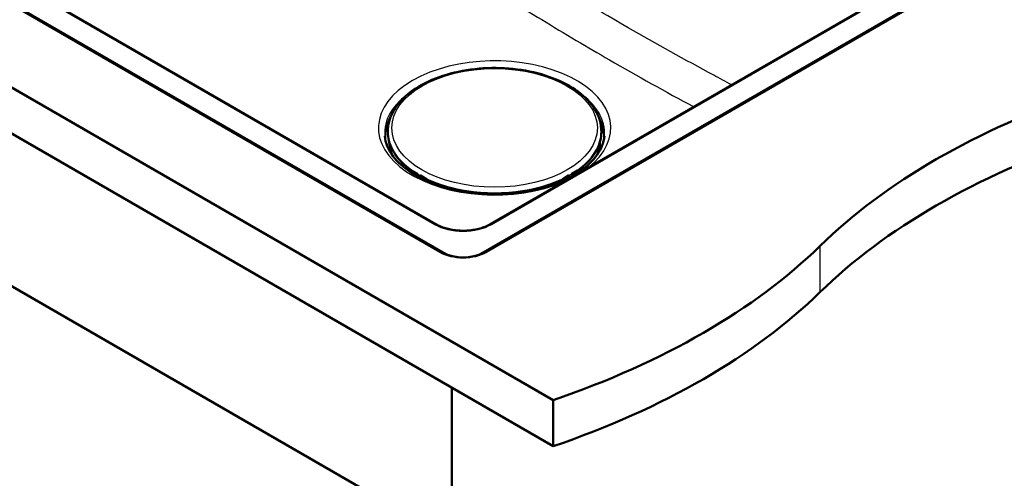
# Paper-space layout 'ISO_6' of a CAD drawing. Units: millimetres. Extents: x 0 to 2100, y 0 to 2970.
# Drawn here: x 1143 to 1665, y 1311 to 1554 of the extents above; entities that cross this region are included whole.
import ezdxf

# ---------------------------------------------------------------- set-up
doc = ezdxf.new("R2010")
doc.units = ezdxf.units.MM
doc.header["$LTSCALE"] = 10
doc.layers.add('Visible Edges(ISO)', color=7, linetype='Continuous', lineweight=50)
doc.layers.add('Visible Tangent Edges(ISO)', color=7, linetype='Continuous', lineweight=25)

psp = doc.layouts.new('ISO_6')

# ---------------------------------------------------------------- linework, layer by layer
at = {"layer": 'Visible Edges(ISO)'}
for p, q in [((859.91, 1678.78), (1425.6, 1352.18)), ((1425.6, 1327.69), (859.91, 1654.29)), ((1365.49, 1430.77), (996.03, 1644.08)), ((997.44, 1643.88), (1367.26, 1430.36)), ((1363.47, 1445.41), (1024.12, 1641.33)), ((1724.35, 1623.67), (1390.24, 1430.77)), ((1388.47, 1430.36), (1722.93, 1623.46)), ((1696.26, 1620.92), (1392.26, 1445.41)), ((947.59, 1522.83), (1371.86, 1277.88)), ((1350.23, 1515.69), (1350.23, 1515.68)), ((1351.77, 1516.77), (1350.45, 1516.01)), ((1438.66, 1516.01), (1437.34, 1516.77)), ((1438.87, 1515.68), (1438.87, 1515.69)), ((1337.99, 1495.98), (1337.97, 1495.66)), ((1451.12, 1495.98), (1451.14, 1495.66)), ((1350.23, 1473.73), (1350.2, 1472.91)), ((1353.64, 1472.16), (1350.55, 1473.95)), ((1438.56, 1473.95), (1435.47, 1472.16)), ((1438.91, 1472.91), (1438.87, 1473.73)), ((1353.69, 1470.82), (1353.74, 1471.98)), ((1354.9, 1470.94), (1354.87, 1470.2)), ((1355.15, 1471.19), (1355.01, 1471.11)), ((1358.43, 1469.39), (1355.34, 1471.18)), ((1358.5, 1468.46), (1358.53, 1469.21)), ((1358.58, 1469.15), (1359.14, 1468.82)), ((1358.67, 1468.38), (1359.32, 1468.72)), ((1359.46, 1468.04), (1359.49, 1468.74)), ((1429.62, 1468.74), (1429.65, 1468.04)), ((1429.78, 1468.72), (1430.44, 1468.38)), ((1429.96, 1468.82), (1430.53, 1469.15)), ((1430.57, 1469.21), (1430.61, 1468.46)), ((1433.77, 1471.18), (1430.67, 1469.39)), ((1433.96, 1471.19), (1434.1, 1471.11)), ((1434.24, 1470.2), (1434.21, 1470.94)), ((1435.37, 1471.98), (1435.42, 1470.82)), ((1379.09, 1462.95), (1378.93, 1462.81)), ((1381.76, 1462.56), (1381.5, 1462.32)), ((1386.79, 1461.74), (1386.84, 1461.84)), ((1402.72, 1461.77), (1402.62, 1461.91)), ((1405.49, 1462.03), (1405.41, 1462.14)), ((1405.56, 1462.33), (1405.75, 1462.06)), ((1371.86, 1358.71), (1371.86, 1277.88)), ((1425.6, 1352.18), (1425.6, 1327.69))]:
    psp.add_line(p, q, dxfattribs=at)
for centre, start, end in [((1350.45, 1473.78), 60, 153.6215), ((1438.66, 1473.78), 26.3785, 120), ((1353.54, 1471.99), 357.4676, 60), ((1355.1, 1470.94), 117.3315, 177.4676), ((1355.24, 1471.01), 60, 117.3315), ((1358.33, 1469.22), 357.4676, 60), ((1430.77, 1469.22), 120, 182.5324), ((1433.87, 1471.01), 62.6685, 120), ((1434.01, 1470.94), 2.5324, 62.6685), ((1435.57, 1471.99), 120, 182.5324)]:
    psp.add_arc(centre, 0.2, start, end, dxfattribs=at)
for centre, major_axis, ratio, start_param, end_param in [((1911.59, 1316.54), (400, 0), 0.57735, 2.103514, 2.608875), ((1911.59, 1292.05), (-400, 0), 0.57735, 5.245107, 5.750467), ((1358.56, 1468.82), (0.184, -0.355), 0.606775, 2.383782, 2.534286), ((1359.29, 1468.9), (-0.2, 0.009), 0.546343, 0.810243, 2.023847), ((1358.9, 1468.96), (0.599, -0.027), 0.546343, 5.522632, 5.751754), ((1430.21, 1468.96), (0.599, 0.027), 0.546343, 3.673024, 3.902146), ((1429.82, 1468.9), (-0.2, -0.009), 0.546343, 1.117745, 2.33135), ((1430.55, 1468.82), (0.184, 0.355), 0.606775, 0.607306, 0.757811), ((1388.29, 1461.63), (-1.5, 0), 0.57735, 5.832078, 6.034949), ((1388.29, 1461.22), (-1.5, 0), 0.57735, 5.253544, 5.671213), ((1388.29, 1461.22), (-1.5, 0), 0.57735, 3.545949, 3.953908), ((1388.29, 1461.63), (1.5, 0), 0.57735, 6.198858, 6.514279), ((1404.01, 1462.23), (-1.5, 0), 0.57735, 0.222495, 0.380082), ((1404.01, 1461.82), (-1.5, 0), 0.57735, 6.028622, 6.045244), ((1404.01, 1461.82), (1.5, 0), 0.57735, 0.380082, 0.58699), ((1396.23, 1461.21), (-1.5, 0), 0.57735, 5.666693, 6.006574), ((1396.23, 1460.8), (-1.5, 0), 0.57735, 4.039987, 5.43997), ((1396.23, 1461.21), (1.5, 0), 0.57735, 0.332439, 0.674955), ((1377.87, 1437.91), (-17.5, 0), 0.57735, 0.785398, 2.356194), ((1222.45, 1551.12), (400, 0), 0.57735, 5.245107, 5.750467), ((1377.87, 1436.49), (15, 0), 0.57735, 3.926991, 5.497787), ((1222.45, 1526.63), (-400, 0), 0.57735, 2.103514, 2.608875)]:
    psp.add_ellipse(centre, major_axis=major_axis, ratio=ratio, start_param=start_param, end_param=end_param, dxfattribs=at)
for points, knots in [([(1337.99, 1495.98), (1338.21, 1499.47), (1339.35, 1502.92), (1343.32, 1509.51), (1346.24, 1512.64), (1353.61, 1518.26), (1358.13, 1520.72), (1368.23, 1524.69), (1373.82, 1526.18), (1385.5, 1528.05), (1391.58, 1528.43), (1403.63, 1528.05), (1409.6, 1527.29), (1420.85, 1524.69), (1426.13, 1522.86), (1435.48, 1518.26), (1439.55, 1515.5), (1445.98, 1509.28), (1448.37, 1505.83), (1450.53, 1500.15), (1450.99, 1498.07), (1451.12, 1495.98)], [3.964057, 3.964057, 3.964057, 3.964057, 4.261716, 4.261716, 4.575412, 4.575412, 4.901008, 4.901008, 5.227362, 5.227362, 5.55263, 5.55263, 5.877567, 5.877567, 6.203155, 6.203155, 6.529763, 6.529763, 6.853081, 6.853081, 7.031517, 7.031517, 7.031517, 7.031517]), ([(1350.23, 1515.69), (1350.24, 1515.72), (1350.24, 1515.74), (1350.26, 1515.8), (1350.27, 1515.82), (1350.3, 1515.87), (1350.31, 1515.89), (1350.35, 1515.93), (1350.37, 1515.95), (1350.41, 1515.98), (1350.43, 1516), (1350.45, 1516.01)], [2.3837817, 2.3837817, 2.3837817, 2.3837817, 2.5353439, 2.5353439, 2.6869061, 2.6869061, 2.8384683, 2.8384683, 2.9900305, 2.9900305, 3.1415927, 3.1415927, 3.1415927, 3.1415927]), ([(1438.66, 1516.01), (1438.68, 1516), (1438.7, 1515.98), (1438.74, 1515.95), (1438.76, 1515.93), (1438.8, 1515.89), (1438.81, 1515.87), (1438.84, 1515.82), (1438.85, 1515.8), (1438.87, 1515.74), (1438.87, 1515.72), (1438.87, 1515.69)], [3.1415927, 3.1415927, 3.1415927, 3.1415927, 3.2931548, 3.2931548, 3.444717, 3.444717, 3.5962792, 3.5962792, 3.7478414, 3.7478414, 3.8994036, 3.8994036, 3.8994036, 3.8994036]), ([(1337.97, 1495.66), (1337.86, 1494.04), (1337.97, 1492.41), (1338.6, 1489.18), (1339.12, 1487.58), (1340.56, 1484.44), (1341.49, 1482.9), (1343.72, 1479.92), (1345.03, 1478.48), (1347.7, 1476.02), (1348.99, 1474.97), (1350.38, 1473.96)], [2.3191281, 2.3191281, 2.3191281, 2.3191281, 2.4677515, 2.4677515, 2.616375, 2.616375, 2.7649984, 2.7649984, 2.9136218, 2.9136218, 3.0315239, 3.0315239, 3.0315239, 3.0315239]), ([(1438.73, 1473.96), (1440.12, 1474.97), (1441.41, 1476.02), (1444.08, 1478.48), (1445.39, 1479.92), (1447.62, 1482.9), (1448.55, 1484.44), (1449.99, 1487.58), (1450.51, 1489.18), (1451.14, 1492.41), (1451.25, 1494.04), (1451.14, 1495.66)], [4.8224577, 4.8224577, 4.8224577, 4.8224577, 4.9403598, 4.9403598, 5.0889832, 5.0889832, 5.2376067, 5.2376067, 5.3862301, 5.3862301, 5.5348535, 5.5348535, 5.5348535, 5.5348535]), ([(1336.34, 1492.15), (1336.65, 1488.56), (1338.09, 1484.93), (1343.11, 1478.32), (1346.41, 1475.34), (1354.52, 1470.14), (1359.27, 1467.9), (1369.84, 1464.34), (1375.65, 1463.03), (1387.76, 1461.48), (1394.05, 1461.26), (1406.45, 1461.95), (1412.55, 1462.86), (1423.9, 1465.69), (1429.15, 1467.61), (1438.25, 1472.22), (1442.1, 1474.9), (1448.11, 1480.68), (1450.24, 1483.77), (1452.19, 1488.63), (1452.62, 1490.39), (1452.77, 1492.15)], [2.40566, 2.40566, 2.40566, 2.40566, 2.769087, 2.769087, 3.088984, 3.088984, 3.398876, 3.398876, 3.709901, 3.709901, 4.022467, 4.022467, 4.335307, 4.335307, 4.64704, 4.64704, 4.957011, 4.957011, 5.270005, 5.270005, 5.448321, 5.448321, 5.448321, 5.448321]), ([(1350.23, 1473.73), (1350.23, 1473.74), (1350.24, 1473.75), (1350.24, 1473.77), (1350.24, 1473.78), (1350.24, 1473.8), (1350.25, 1473.81), (1350.25, 1473.82), (1350.25, 1473.83), (1350.26, 1473.85), (1350.26, 1473.86), (1350.27, 1473.86)], [0.8102426, 0.8102426, 0.8102426, 0.8102426, 0.8576336, 0.8576336, 0.9050246, 0.9050246, 0.9524156, 0.9524156, 0.9998066, 0.9998066, 1.0471976, 1.0471976, 1.0471976, 1.0471976]), ([(1438.84, 1473.86), (1438.84, 1473.86), (1438.85, 1473.85), (1438.85, 1473.83), (1438.86, 1473.82), (1438.86, 1473.81), (1438.87, 1473.8), (1438.87, 1473.78), (1438.87, 1473.77), (1438.87, 1473.75), (1438.87, 1473.74), (1438.87, 1473.73)], [5.2359878, 5.2359878, 5.2359878, 5.2359878, 5.2833788, 5.2833788, 5.3307698, 5.3307698, 5.3781607, 5.3781607, 5.4255517, 5.4255517, 5.4729427, 5.4729427, 5.4729427, 5.4729427]), ([(1358.53, 1469.18), (1362.41, 1467.34), (1366.71, 1465.79), (1376.15, 1463.33), (1381.32, 1462.47), (1391.86, 1461.6), (1397.24, 1461.6), (1407.79, 1462.47), (1412.96, 1463.33), (1422.4, 1465.79), (1426.7, 1467.34), (1430.58, 1469.18)], [3.237049, 3.237049, 3.237049, 3.237049, 3.50336, 3.50336, 3.785781, 3.785781, 4.068201, 4.068201, 4.350621, 4.350621, 4.616933, 4.616933, 4.616933, 4.616933]), ([(1382.29, 1462.18), (1380.42, 1462.48), (1378.6, 1462.86), (1376.44, 1463.39), (1376.06, 1463.48), (1375.68, 1463.58)], [2.6300893, 2.6300893, 2.6300893, 2.6300893, 2.7581067, 2.7581067, 2.7855928, 2.7855928, 2.7855928, 2.7855928]), ([(1363.47, 1445.41), (1364.2, 1444.99), (1364.98, 1444.6), (1366.66, 1443.89), (1367.55, 1443.57), (1369.41, 1443.02), (1370.38, 1442.78), (1372.39, 1442.39), (1373.42, 1442.24), (1375.51, 1442.04), (1376.57, 1441.99), (1378.69, 1441.97), (1379.75, 1442.01), (1381.85, 1442.19), (1382.89, 1442.32), (1384.91, 1442.68), (1385.89, 1442.91), (1387.78, 1443.44), (1388.69, 1443.75), (1390.52, 1444.49), (1391.43, 1444.93), (1392.26, 1445.41)], [-0.7816, -0.7816, -0.7816, -0.7816, -0.627891, -0.627891, -0.474135, -0.474135, -0.320152, -0.320152, -0.165946, -0.165946, -0.011594, -0.011594, 0.14281, 0.14281, 0.297175, 0.297175, 0.451409, 0.451409, 0.605428, 0.605428, 0.7816, 0.7816, 0.7816, 0.7816])]:
    psp.add_open_spline(points, degree=3, knots=knots, dxfattribs=at)
for points in [[(1376.18, 1463.45), (1376.08, 1463.48), (1375.98, 1463.51), (1375.88, 1463.54)], [(1378.56, 1462.89), (1378.61, 1462.93), (1378.66, 1462.97), (1378.71, 1463.02)], [(1381.24, 1462.36), (1380.91, 1462.49), (1380.59, 1462.63), (1380.27, 1462.77)], [(1413.43, 1463.58), (1411.3, 1463.02), (1409.08, 1462.55), (1406.82, 1462.18)], [(1411.19, 1463.03), (1411.14, 1463.06), (1411.09, 1463.1), (1411.04, 1463.13)], [(1413.23, 1463.54), (1413.13, 1463.51), (1413.03, 1463.48), (1412.93, 1463.45)]]:
    psp.add_open_spline(points, degree=3, dxfattribs=at)
at = {"layer": 'Visible Tangent Edges(ISO)'}
for p, q in [((1023.37, 1641.26), (1362.72, 1445.33)), ((1393.01, 1445.33), (1697.01, 1620.84)), ((1350.56, 1516), (1351.12, 1516.32)), ((1437.99, 1516.32), (1438.55, 1516)), ((1350.38, 1472.79), (1350.41, 1473.49)), ((1350.41, 1473.49), (1353.26, 1471.84)), ((1350.45, 1473.94), (1353.55, 1472.16)), ((1353.41, 1472.08), (1350.56, 1473.73)), ((1435.56, 1472.16), (1438.65, 1473.94)), ((1438.55, 1473.73), (1435.7, 1472.08)), ((1435.85, 1471.84), (1438.7, 1473.49)), ((1438.7, 1473.49), (1438.73, 1472.79)), ((1353.26, 1471.84), (1353.23, 1471.08)), ((1353.55, 1472.16), (1353.41, 1472.08)), ((1353.5, 1470.93), (1353.54, 1471.83)), ((1353.54, 1471.83), (1353.68, 1471.91)), ((1353.68, 1471.91), (1353.64, 1470.85)), ((1354.93, 1470.17), (1354.96, 1470.86)), ((1354.96, 1470.86), (1357.81, 1469.22)), ((1355.11, 1471.1), (1355.25, 1471.18)), ((1357.96, 1469.46), (1355.11, 1471.1)), ((1355.25, 1471.18), (1358.34, 1469.39)), ((1357.81, 1469.22), (1357.79, 1468.78)), ((1358.39, 1469.11), (1358.36, 1468.52)), ((1358.58, 1469.15), (1358.53, 1469.13)), ((1359.15, 1468.9), (1359.14, 1468.82)), ((1359.32, 1468.72), (1359.3, 1468.11)), ((1429.81, 1468.11), (1429.78, 1468.72)), ((1429.96, 1468.82), (1429.96, 1468.9)), ((1430.53, 1469.15), (1430.58, 1469.13)), ((1430.75, 1468.52), (1430.72, 1469.11)), ((1430.77, 1469.39), (1433.86, 1471.18)), ((1434, 1471.1), (1431.15, 1469.46)), ((1431.3, 1469.22), (1434.15, 1470.86)), ((1431.32, 1468.78), (1431.3, 1469.22)), ((1433.86, 1471.18), (1434, 1471.1)), ((1434.15, 1470.86), (1434.18, 1470.17)), ((1435.47, 1470.85), (1435.42, 1471.91)), ((1435.42, 1471.91), (1435.57, 1471.83)), ((1435.7, 1472.08), (1435.56, 1472.16)), ((1435.57, 1471.83), (1435.61, 1470.93)), ((1435.88, 1471.08), (1435.85, 1471.84)), ((1386.84, 1461.84), (1386.84, 1461.74)), ((1405.41, 1462.32), (1405.41, 1462.14)), ((1567.02, 1433.83), (1567.02, 1409.34)), ((1367.26, 1429.88), (1367.26, 1430.36)), ((1388.47, 1429.88), (1388.47, 1430.36))]:
    psp.add_line(p, q, dxfattribs=at)
for centre, major_axis, ratio, start_param, end_param in [((1394.55, 1496.47), (61.59, 0), 0.57735, 5.646197, 11.632562), ((1394.55, 1493.81), (-58.28, 0), 0.57735, 5.580913, 6.332651), ((1350.83, 1515.66), (-0.599, 0.028), 0.606775, 0, 0.02248), ((1350.84, 1515.82), (-0.4, 0.019), 0.606775, 5.525374, 6.300434), ((1350.55, 1515.84), (-0.1, 0.173), 0.57735, 5.445427, 6.283185), ((1438.56, 1515.84), (0.1, 0.173), 0.57735, 0, 0.837758), ((1438.27, 1515.82), (0.4, 0.019), 0.606775, 6.265936, 7.040996), ((1438.28, 1515.66), (0.599, 0.028), 0.606775, 6.260706, 6.283185), ((1394.55, 1493.81), (58.28, 0), 0.57735, 6.233719, 6.985458), ((1394.55, 1492.1), (-58.14, 0), 0.57735, 5.931697, 6.306394), ((1394.55, 1492.1), (58.14, 0), 0.57735, 6.259977, 6.634674), ((1394.55, 1491.64), (-57.91, 0), 0.57735, 6.00256, 6.34402), ((1394.55, 1491.64), (57.91, 0), 0.57735, 6.222351, 6.563811), ((1394.55, 1494.77), (-56.61, 0), 0.57735, 6.246119, 9.461844), ((1394.55, 1494.45), (-56.63, 0), 0.57735, 6.246119, 6.960071), ((1394.55, 1494.45), (56.63, 0), 0.57735, 5.6063, 6.320252), ((1394.55, 1489.99), (-56.25, 0), 0.57735, 6.26398, 6.497818), ((1394.55, 1489.72), (-55.73, 0), 0.57735, 0.036777, 0.255423), ((1394.55, 1489.72), (55.73, 0), 0.57735, 6.027763, 6.246408), ((1394.55, 1489.99), (56.25, 0), 0.57735, 6.068552, 6.30239), ((1350.83, 1473.71), (-0.599, 0.027), 0.546343, 0, 0.810243), ((1350.45, 1473.78), (-0.179, 0.089), 0.814158, 5.057829, 6.283185), ((1350.55, 1473.56), (-0.1, -0.173), 0.57735, 3.874631, 5.445427), ((1350.84, 1473.87), (-0.4, 0.018), 0.546343, 6.04623, 7.093428), ((1350.45, 1473.78), (0.1, 0.173), 0.57735, 0, 0.733038), ((1438.27, 1473.87), (0.4, 0.018), 0.546343, 5.472943, 6.52014), ((1438.56, 1473.56), (0.1, -0.173), 0.57735, 0.837758, 2.408554), ((1438.66, 1473.78), (-0.1, 0.173), 0.57735, 5.550147, 6.283185), ((1438.66, 1473.78), (0.179, 0.089), 0.814158, 0, 1.225356), ((1438.28, 1473.71), (0.599, 0.027), 0.546343, 5.472943, 6.283185), ((1353.4, 1471.92), (-0.1, -0.173), 0.57735, 3.874631, 5.445427), ((1353.4, 1471.92), (0.2, -0.009), 0.546343, 3.951835, 5.522632), ((1353.4, 1471.92), (-0.092, 0.178), 0.606775, 3.954578, 5.525374), ((1353.54, 1471.99), (0.1, 0.173), 0.57735, 0, 0.733038), ((1353.54, 1471.99), (-0.092, 0.178), 0.606775, 3.954578, 5.525374), ((1353.54, 1471.99), (0.2, -0.009), 0.546343, 5.522632, 6.283185), ((1355.1, 1470.94), (-0.2, 0.009), 0.546343, 0, 0.810243), ((1355.1, 1470.94), (0.1, 0.173), 0.57735, 0.733038, 2.303835), ((1355.1, 1470.94), (-0.092, 0.178), 0.606775, 5.525374, 6.283185), ((1355.24, 1471.01), (-0.092, 0.178), 0.606775, 5.525374, 6.283185), ((1355.24, 1471.01), (0.1, 0.173), 0.57735, 0, 0.733038), ((1357.95, 1469.29), (-0.1, -0.173), 0.57735, 3.874631, 5.445427), ((1358.23, 1469.44), (0.599, -0.027), 0.546343, 3.951835, 4.999033), ((1358.24, 1469.6), (-0.4, 0.018), 0.546343, 0.810243, 1.85744), ((1358.33, 1469.22), (0.1, 0.173), 0.57735, 0, 0.733038), ((1358.33, 1469.22), (-0.023, 0.199), 0.236808, 4.115179, 5.685975), ((1358.33, 1469.22), (0.2, -0.009), 0.546343, 4.999033, 6.283185), ((1394.55, 1494.45), (-56.63, 0), 0.57735, 0.881357, 2.260235), ((1430.77, 1469.22), (-0.2, -0.009), 0.546343, 0, 1.284153), ((1430.77, 1469.22), (-0.1, 0.173), 0.57735, 5.550147, 6.283185), ((1430.77, 1469.22), (-0.023, -0.199), 0.236808, 3.738803, 5.309599), ((1430.88, 1469.44), (0.599, 0.027), 0.546343, 4.425745, 5.472943), ((1430.87, 1469.6), (-0.4, -0.018), 0.546343, 1.284153, 2.33135), ((1431.16, 1469.29), (0.1, -0.173), 0.57735, 0.837758, 2.408554), ((1433.87, 1471.01), (-0.1, 0.173), 0.57735, 5.550147, 6.283185), ((1433.87, 1471.01), (0.092, 0.178), 0.606775, 0, 0.757811), ((1434.01, 1470.94), (0.092, 0.178), 0.606775, 0, 0.757811), ((1434.01, 1470.94), (0.1, -0.173), 0.57735, 0.837758, 2.408554), ((1434.01, 1470.94), (0.2, 0.009), 0.546343, 5.472943, 6.283185), ((1435.57, 1471.99), (-0.2, -0.009), 0.546343, 0, 0.760554), ((1435.57, 1471.99), (-0.092, -0.178), 0.606775, 3.899404, 5.4702), ((1435.57, 1471.99), (-0.1, 0.173), 0.57735, 5.550147, 6.283185), ((1435.71, 1471.92), (-0.092, -0.178), 0.606775, 3.899404, 5.4702), ((1435.71, 1471.92), (0.2, 0.009), 0.546343, 3.902146, 5.472943), ((1435.71, 1471.92), (-0.1, 0.173), 0.57735, 3.979351, 5.550147), ((1394.55, 1487.52), (45.69, 0), 0.57735, 4.254204, 4.403738), ((1394.55, 1473.62), (-23.5, 0), 0.57735, 0.931029, 0.982379), ((1394.55, 1474.28), (-23.32, 0), 0.57735, 1.960484, 2.042288), ((1394.55, 1474.12), (-23.5, 0), 0.57735, 2.034863, 2.052464), ((1394.55, 1475.9), (-27, 0), 0.57735, 2.092059, 2.147815), ((1394.55, 1487.52), (45.69, 0), 0.57735, 5.02104, 5.170574), ((1362.72, 1444.11), (0.75, 1.3), 0.57735, 0, 0.785398), ((1377.87, 1454.21), (21.5, 0), 0.581753, 3.930789, 5.493989), ((1393.01, 1444.11), (-0.75, 1.3), 0.57735, 5.497787, 6.283185)]:
    psp.add_ellipse(centre, major_axis=major_axis, ratio=ratio, start_param=start_param, end_param=end_param, dxfattribs=at)
psp.add_ellipse((1394.55, 1496.47), major_axis=(-54.48, 0), ratio=0.57735, dxfattribs=at)
for points, knots in [([(1520.28, 1519.32), (1517.1, 1521.01), (1513.92, 1522.72), (1495.62, 1532.56), (1480.51, 1540.88), (1459.63, 1552.94), (1453.83, 1556.34), (1435.95, 1567), (1423.87, 1574.4), (1395.76, 1591.87), (1379.72, 1602), (1348.41, 1621.86), (1333.14, 1631.59), (1314.28, 1643.64), (1310.69, 1645.93), (1307.1, 1648.22)], [-30.224478, -30.224478, -30.224478, -30.224478, -28.878816, -28.878816, -22.478136, -22.478136, -20.018013, -20.018013, -14.880862, -14.880862, -8.044532, -8.044532, -1.531419, -1.531419, 0, 0, 0, 0]), ([(1296.22, 1631.38), (1299.81, 1629.08), (1303.41, 1626.79), (1322.3, 1614.75), (1337.6, 1605.03), (1369.01, 1585.19), (1385.12, 1575.07), (1413.44, 1557.59), (1425.63, 1550.17), (1443.71, 1539.46), (1449.56, 1536.03), (1470.36, 1524.02), (1485.26, 1515.74), (1500.12, 1507.68)], [0, 0, 0, 0, 1.531419, 1.531419, 8.044532, 8.044532, 14.880862, 14.880862, 20.018013, 20.018013, 22.478136, 22.478136, 28.761171, 28.761171, 28.761171, 28.761171])]:
    psp.add_open_spline(points, degree=3, knots=knots, dxfattribs=at)

doc.saveas('drawing.dxf')
